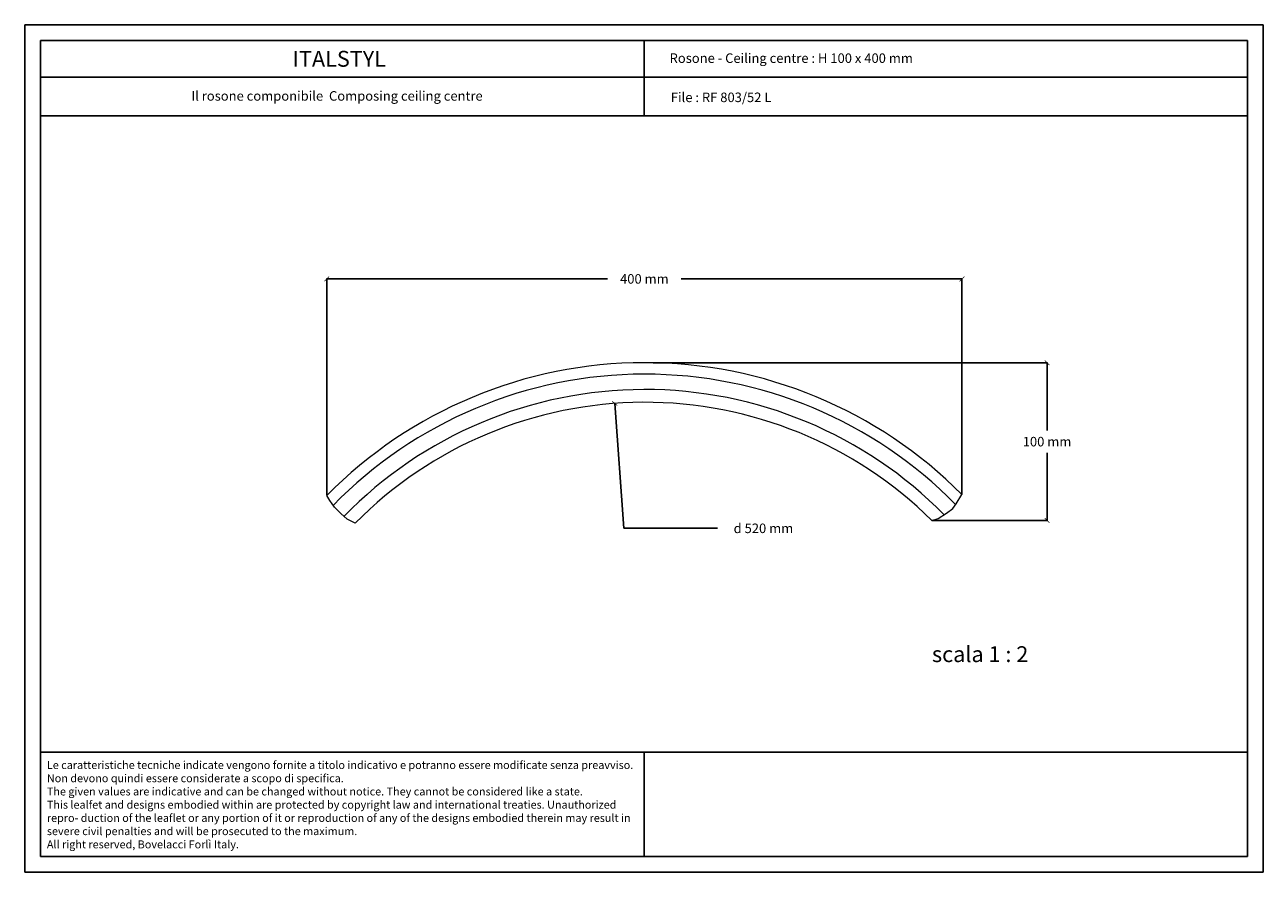
# Model space of a CAD drawing. Units: millimetres. Extents: x 0.015 to 0.405, y 0.015 to 0.282.
import ezdxf
from ezdxf.enums import TextEntityAlignment as Align

# ---------------------------------------------------------------- set-up
doc = ezdxf.new("R2010")
doc.units = ezdxf.units.MM
doc.linetypes.add('ACAD_ISO10W100', pattern=[18, 12, -3, 0, -3])
for name, color, linetype in [('Profilo', 1, 'Continuous'), ('Table', 3, 'Continuous'), ('Text', 4, 'Continuous')]:
    doc.layers.add(name, color=color, linetype=linetype)
doc.styles.add('ROMANS', font='romans')
doc.styles.add('style1', font='TIMES.TTF')
doc.dimstyles.new('Bovelacci', dxfattribs={"dimscale": 0.001, "dimtxt": 3, "dimasz": 1.5, "dimexe": 0.18, "dimexo": 0.0625, "dimgap": 2, "dimtad": 0, "dimtih": 1, "dimtoh": 1, "dimzin": 0, "dimdsep": 46, "dimtxsty": 'ROMANS', "dimblk": 'ARCHTICK', "dimcen": 0, "dimclrd": 5, "dimclre": 5, "dimclrt": 4, "dimadec": 0, "dimazin": 0, "dimtfac": 1, "dimtofl": 0, "dimtmove": 2, "dimatfit": 3, "dimfxl": 0, "dimtolj": 1, "dimtzin": 0, "dimarcsym": 0})

# ---------------------------------------------------------------- blocks, each defined once
blk = doc.blocks.new('_ArchTick')
at = {"color": 0, "linetype": 'ByBlock', "const_width": 0.15}
blk.add_lwpolyline([(-0.5, -0.5), (0.5, 0.5)], dxfattribs=at)
blk = doc.blocks.new('*D14')
at = {"layer": 'Defpoints', "color": 0, "linetype": 'ACAD_ISO10W100'}
for p in [(0.3101163184572705, 0.2019272476545382), (0.1101165304349201, 0.13369935083887), (0.3101163184572705, 0.1339905398125606)]:
    blk.add_point(p, dxfattribs=at)
at = {"layer": 'Text', "color": 5, "linetype": 'ACAD_ISO10W100', "lineweight": -2}
for p, q in [((0.1101165304349201, 0.13376185083887), (0.1101165304349201, 0.2021072476545382)), ((0.1101165304349201, 0.2019272476545382), (0.1985449958746667, 0.2019272476545382)), ((0.3101163184572705, 0.2019272476545382), (0.2216878530175239, 0.2019272476545382)), ((0.3101163184572705, 0.1340530398125606), (0.3101163184572705, 0.2021072476545382))]:
    blk.add_line(p, q, dxfattribs=at)
at = {"layer": 'Text', "color": 5, "linetype": 'ACAD_ISO10W100', "lineweight": -2, "xscale": 0.0015, "yscale": 0.0015, "zscale": 0.0015, "rotation": 180}
blk.add_blockref('_ArchTick', (0.1101165304349201, 0.2019272476545382), dxfattribs=at)
at = {"layer": 'Text', "color": 5, "linetype": 'ACAD_ISO10W100', "lineweight": -2, "xscale": 0.0015, "yscale": 0.0015, "zscale": 0.0015}
blk.add_blockref('_ArchTick', (0.3101163184572705, 0.2019272476545382), dxfattribs=at)
at = {"layer": 'Text', "color": 4, "linetype": 'ACAD_ISO10W100', "insert": (0.2101164244460953, 0.2019272476545382), "char_height": 0.003, "attachment_point": 5, "style": 'ROMANS'}
blk.add_mtext('\\A1;400 mm', dxfattribs=at)
blk = doc.blocks.new('*D15')
at = {"layer": 'Defpoints', "color": 0, "linetype": 'ACAD_ISO10W100'}
for p in [(0.2128256068257315, 0.1754945838853104), (0.300616873404751, 0.125826671560342), (0.3369193520557019, 0.125826671560342)]:
    blk.add_point(p, dxfattribs=at)
at = {"layer": 'Text', "color": 5, "linetype": 'ACAD_ISO10W100', "lineweight": -2}
for p, q in [((0.2128881068257315, 0.1754945838853104), (0.3370993520557019, 0.1754945838853103)), ((0.3369193520557019, 0.1754945838853103), (0.3369193520557019, 0.1541606277228262)), ((0.3369193520557019, 0.125826671560342), (0.3369193520557019, 0.1471606277228261)), ((0.300679373404751, 0.125826671560342), (0.3370993520557019, 0.125826671560342))]:
    blk.add_line(p, q, dxfattribs=at)
at = {"layer": 'Text', "color": 5, "linetype": 'ACAD_ISO10W100', "lineweight": -2, "xscale": 0.0015, "yscale": 0.0015, "zscale": 0.0015}
for p, rotation in [((0.3369193520557019, 0.1754945838853103), 90), ((0.3369193520557019, 0.125826671560342), 270)]:
    blk.add_blockref('_ArchTick', p, dxfattribs=dict(at, rotation=rotation))
at = {"layer": 'Text', "color": 4, "linetype": 'ACAD_ISO10W100', "insert": (0.3369193520557018, 0.1506606277228262), "char_height": 0.003, "attachment_point": 5, "style": 'ROMANS'}
blk.add_mtext('\\A1;100 mm', dxfattribs=at)
blk = doc.blocks.new('*D16')
at = {"layer": 'Defpoints', "color": 0, "linetype": 'ACAD_ISO10W100'}
for p in [(0.2007828471478085, 0.1626972804098055), (0.2102606789886518, 0.03476537659444556)]:
    blk.add_point(p, dxfattribs=at)
at = {"layer": 'Text', "color": 5, "linetype": 'ACAD_ISO10W100', "lineweight": -2}
for p, q in [((0.2036978531102606, 0.1233504900602895), (0.2007828471478085, 0.1626972804098055)), ((0.2331806421695961, 0.1233504900602896), (0.2036978531102606, 0.1233504900602895))]:
    blk.add_line(p, q, dxfattribs=at)
at = {"layer": 'Text', "color": 5, "linetype": 'ACAD_ISO10W100', "lineweight": -2, "xscale": 0.0015, "yscale": 0.0015, "zscale": 0.0015, "rotation": 94.23701594276832}
blk.add_blockref('_ArchTick', (0.2007828471478085, 0.1626972804098055), dxfattribs=at)
at = {"layer": 'Text', "color": 4, "linetype": 'ACAD_ISO10W100', "insert": (0.2476092135981675, 0.1233504900602895), "char_height": 0.003, "attachment_point": 5, "style": 'ROMANS'}
blk.add_mtext('\\A1;d 520 mm', dxfattribs=at)

msp = doc.modelspace()

# ---------------------------------------------------------------- linework, layer by layer
at = {"layer": 'Profilo', "linetype": 'Continuous', "lineweight": 0, "flags": 128}
for points in [[(0.1190576774161443, 0.1249785342511376), (0.1165769466341224, 0.1262622673778409), (0.1145620121438604, 0.1280524608814209), (0.1125470742763888, 0.1299918359305807), (0.1110545299593646, 0.1320803967986399), (0.1101165304349276, 0.1336993508388784)], [(0.300616873404751, 0.125826671560342), (0.3026056121013649, 0.1264414497552959), (0.3052430068654139, 0.128084252233708), (0.3072351485674272, 0.1296135340086435), (0.308305926674155, 0.1310954396390627), (0.3101163184572684, 0.1339905398125616)]]:
    msp.add_lwpolyline(points, dxfattribs=at)
at = {"layer": 'Profilo', "linetype": 'Continuous', "lineweight": 0}
for radius, start, end in [(0.1407720915144345, 44.81854851405483, 135.348290537221), (0.1371566001483117, 44.47361746477287, 135.6847957463299), (0.1323191692551342, 44.5745407000841, 135.7045502211769), (0.128282505861968, 45.22268570883203, 135.312614467253)]:
    msp.add_arc((0.2102606789886519, 0.03476537659444556), radius, start, end, dxfattribs=at)
at = {"layer": 'Table', "color": 2}
for p, q in [((0.4050000000000001, 0.2819999999999998), (0.0149999999999999, 0.282)), ((0.0149999999999999, 0.282), (0.015, 0.015)), ((0.4050000000000001, 0.015), (0.4050000000000001, 0.2819999999999998)), ((0.015, 0.015), (0.4050000000000001, 0.015))]:
    msp.add_line(p, q, dxfattribs=at)
at = {"layer": 'Table'}
for p, q in [((0.4, 0.2769999999999999), (0.02, 0.277)), ((0.02, 0.277), (0.02, 0.02)), ((0.21, 0.2769999999999999), (0.21, 0.2532994226089223)), ((0.4, 0.02), (0.4, 0.2769999999999999)), ((0.4, 0.2654452889427402), (0.02, 0.2654452889427403)), ((0.4, 0.2532994226089223), (0.02, 0.2532994226089225)), ((0.02, 0.0528099428524846), (0.4, 0.0528099428524846)), ((0.21, 0.0528099428524846), (0.21, 0.02)), ((0.02, 0.02), (0.4, 0.02))]:
    msp.add_line(p, q, dxfattribs=at)

# ---------------------------------------------------------------- texts
at = {"layer": 'Text', "style": 'style1'}
msp.add_text('ITALSTYL', height=0.005, dxfattribs=at).set_placement((0.1140561490699125, 0.2687784133392506), align=Align.CENTER)
at = {"layer": 'Text', "style": 'ROMANS'}
for s, p in [('Rosone - Ceiling centre : H 100 x 400 mm', (0.2180556919891047, 0.269976982173197)), ('File : RF 803/52 L', (0.2184542410678115, 0.2576348370183962))]:
    msp.add_text(s, height=0.003, dxfattribs=at).set_placement(p)
at = {"layer": 'Text', "linetype": 'ACAD_ISO10W100', "style": 'style1'}
msp.add_text('scala 1 : 2', height=0.005, dxfattribs=at).set_placement((0.3006835291790453, 0.08120687066061949))
at = {"layer": 'Text'}
for s, insert, char_height, width, attachment_point in [('{\\fTimes New Roman|b0|i0|c0|p18;Il rosone componibile\\fTimes New Roman|b0|i1|c0|p18;  Composing ceiling centre}', (0.1133313047219695, 0.2610796890771976), 0.003, 0.1103605678262056, 2), ('{\\fArial|b0|i0|c0|p34;\\H1.25x;Le caratteristiche tecniche indicate vengono fornite a titolo indicativo e potranno essere modificate senza preavviso. Non devono quindi essere considerate a scopo di specifica.\\P\\fArial|b0|i1|c0|p34;The given values are indicative and can be changed without notice. They cannot be considered like a state.\\PThis lealfet and designs embodied within are protected by copyright law and international treaties. Unauthorized repro- duction of the leaflet or any portion of it or reproduction of any of the designs embodied therein may result in severe civil penalties and will be prosecuted to the maximum.\\PAll right reserved, Bovelacci Forlì Italy.}', (0.0219676065851835, 0.0500313976452307), 0.002, 0.1863544980601608, 1)]:
    msp.add_mtext(s, dxfattribs=dict(at, insert=insert, char_height=char_height, width=width, attachment_point=attachment_point))

# ---------------------------------------------------------------- dimensions: what is measured, and where the dimension line sits
at = {"layer": 'Text', "linetype": 'ACAD_ISO10W100'}
dim = msp.add_linear_dim(base=(0.3101163184572705, 0.2019272476545382), p1=(0.1101165304349201, 0.13369935083887), p2=(0.3101163184572705, 0.1339905398125606), text='400 mm', dimstyle='Bovelacci', dxfattribs=at)
dim.commit()
dim.dimension.update_dxf_attribs({"geometry": '*D14', "text_midpoint": (0.2101164244460953, 0.2019272476545382)})
dim = msp.add_linear_dim(base=(0.3369193520557019, 0.125826671560342), p1=(0.2128256068257315, 0.1754945838853104), p2=(0.300616873404751, 0.125826671560342), angle=90, text='100 mm', dimstyle='Bovelacci', dxfattribs=at)
dim.commit()
dim.dimension.update_dxf_attribs({"geometry": '*D15', "text_midpoint": (0.3369193520557018, 0.1506606277228262)})
dim = msp.add_radius_dim(center=(0.2102606789886518, 0.03476537659444556), mpoint=(0.2007828471478085, 0.1626972804098055), text='d 520 mm', dimstyle='Bovelacci', override={"dimtmove": 0}, dxfattribs=at)
dim.commit()
dim.dimension.update_dxf_attribs({"geometry": '*D16', "text_midpoint": (0.2476092135981675, 0.1233504900602895), "dimtype": 164})

doc.saveas('drawing.dxf')
